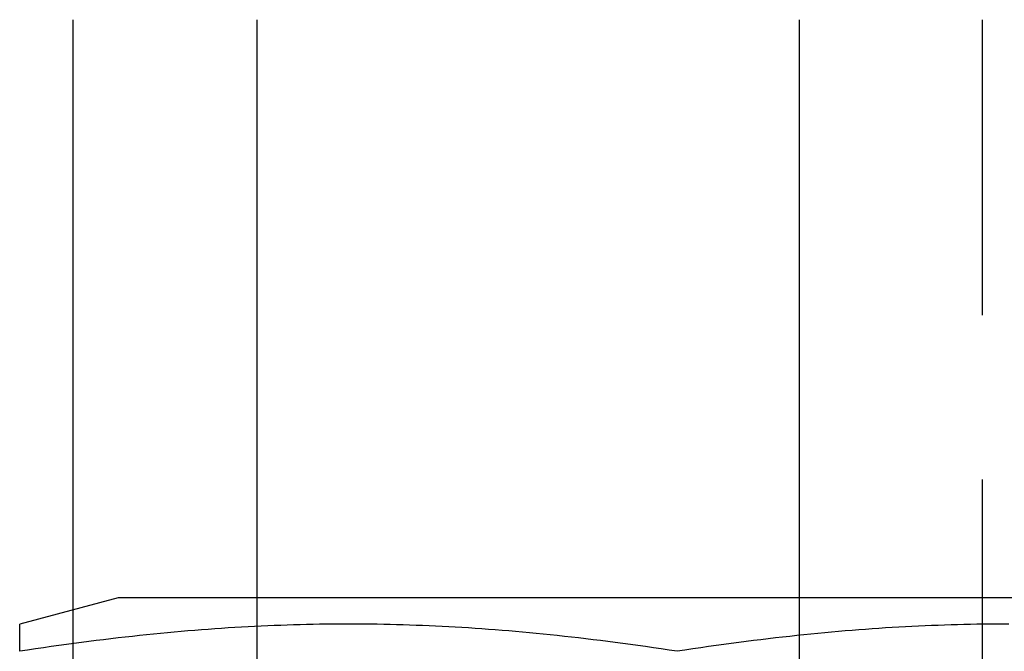
# Model space of a CAD drawing. Extents: x -131 to 1467, y -666 to 130.
# Drawn here: x -92 to -85, y 30 to 34 of the extents above; entities that cross this region are included whole.
import ezdxf

# ---------------------------------------------------------------- set-up
doc = ezdxf.new("R2010")
doc.units = 0
doc.header["$LTSCALE"] = 10
doc.linetypes.add('VERDECKT', pattern=[0.375, 0.25, -0.125])
doc.layers.get('0').update_dxf_attribs({"linetype": 'CONTINUOUS'})
doc.layers.add('STEMPEL', color=3, linetype='CONTINUOUS')

# ---------------------------------------------------------------- blocks, each defined once
blk = doc.blocks.new('A$C3D6C6F6D')
at = {"color": 3, "linetype": 'CONTINUOUS', "extrusion": (0, 1, -2e-16)}
for p, q in [((-91.7277, 30.00831), (-91.7277, 34.5)), ((-90.33235, 34.5), (-90.33235, 30.1)), ((-86.20765, 34.5), (-86.20765, 30.1)), ((-91.38552, 30.1), (-92.13552, 29.89904)), ((-90.81613, 30.1), (-91.38552, 30.1)), ((-82.88552, 30.1), (-90.81613, 30.1))]:
    blk.add_line(p, q, dxfattribs=at)
at = {"color": 1, "linetype": 'VERDECKT', "extrusion": (0, 1, -2e-16)}
for p, q in [((-84.8123, 28.5), (-84.8123, 34.5)), ((-90.33235, 30.1), (-90.33235, 28.5)), ((-86.20765, 30.1), (-86.20765, 28.5)), ((-91.7277, 28.5), (-91.7277, 30.00831))]:
    blk.add_line(p, q, dxfattribs=at)
at = {"color": 3}
for points in [[(-92.1355, 29.6918, 0), (-92.1355, 29.6964, 0), (-92.1355, 29.7011, 0), (-92.1355, 29.7056, 0), (-92.1355, 29.7101, 0), (-92.1355, 29.7145, 0), (-92.1355, 29.7188, 0), (-92.1355, 29.7231, 0), (-92.1355, 29.7274, 0), (-92.1355, 29.7315, 0), (-92.1355, 29.7356, 0), (-92.1355, 29.7397, 0), (-92.1355, 29.7437, 0), (-92.1355, 29.7476, 0), (-92.1355, 29.7515, 0), (-92.1355, 29.7553, 0), (-92.1355, 29.7591, 0), (-92.1355, 29.7628, 0), (-92.1355, 29.7664, 0), (-92.1355, 29.77, 0), (-92.1355, 29.7735, 0), (-92.1355, 29.777, 0), (-92.1355, 29.7804, 0), (-92.1355, 29.7838, 0), (-92.1355, 29.7871, 0), (-92.1355, 29.7904, 0), (-92.1355, 29.7936, 0), (-92.1355, 29.7967, 0), (-92.1355, 29.7998, 0), (-92.1355, 29.8029, 0), (-92.1355, 29.8058, 0), (-92.1355, 29.8088, 0), (-92.1355, 29.8117, 0), (-92.1355, 29.8145, 0), (-92.1355, 29.8173, 0), (-92.1355, 29.82, 0), (-92.1355, 29.8227, 0), (-92.1355, 29.8254, 0), (-92.1355, 29.8279, 0), (-92.1355, 29.8305, 0), (-92.1355, 29.833, 0), (-92.1355, 29.8354, 0), (-92.1355, 29.8378, 0), (-92.1355, 29.8401, 0), (-92.1355, 29.8424, 0), (-92.1355, 29.8447, 0), (-92.1355, 29.8469, 0), (-92.1355, 29.849, 0), (-92.1355, 29.8511, 0), (-92.1355, 29.8532, 0), (-92.1355, 29.8552, 0), (-92.1355, 29.8571, 0), (-92.1355, 29.859, 0), (-92.1355, 29.8609, 0), (-92.1355, 29.8627, 0), (-92.1355, 29.8645, 0), (-92.1355, 29.8662, 0), (-92.1355, 29.8679, 0), (-92.1355, 29.8695, 0), (-92.1355, 29.8711, 0), (-92.1355, 29.8727, 0), (-92.1355, 29.8742, 0), (-92.1355, 29.8756, 0), (-92.1355, 29.877, 0), (-92.1355, 29.8784, 0), (-92.1355, 29.8797, 0), (-92.1355, 29.881, 0), (-92.1355, 29.8822, 0), (-92.1355, 29.8834, 0), (-92.1355, 29.8846, 0), (-92.1355, 29.8856, 0), (-92.1355, 29.8867, 0), (-92.1355, 29.8877, 0), (-92.1355, 29.8887, 0), (-92.1355, 29.8896, 0), (-92.1355, 29.8905, 0), (-92.1355, 29.8913, 0), (-92.1355, 29.8921, 0), (-92.1355, 29.8929, 0), (-92.1355, 29.8936, 0), (-92.1355, 29.8942, 0), (-92.1355, 29.8949, 0), (-92.1355, 29.8954, 0), (-92.1355, 29.896, 0), (-92.1355, 29.8965, 0), (-92.1355, 29.8969, 0), (-92.1355, 29.8973, 0), (-92.1355, 29.8977, 0), (-92.1355, 29.898, 0), (-92.1355, 29.8983, 0), (-92.1355, 29.8985, 0), (-92.1355, 29.8987, 0), (-92.1355, 29.8988, 0), (-92.1355, 29.899, 0), (-92.1355, 29.899, 0), (-92.1355, 29.899, 0)], [(-87.1355, 29.6918, 0), (-87.196, 29.7011, 0), (-87.256, 29.7101, 0), (-87.3154, 29.7188, 0), (-87.3743, 29.7274, 0), (-87.4327, 29.7356, 0), (-87.4906, 29.7437, 0), (-87.548, 29.7515, 0), (-87.605, 29.7591, 0), (-87.6616, 29.7664, 0), (-87.7177, 29.7735, 0), (-87.7735, 29.7804, 0), (-87.8288, 29.7871, 0), (-87.8838, 29.7936, 0), (-87.9383, 29.7998, 0), (-87.9926, 29.8058, 0), (-88.0465, 29.8117, 0), (-88.1001, 29.8173, 0), (-88.1533, 29.8227, 0), (-88.2063, 29.8279, 0), (-88.2589, 29.833, 0), (-88.3113, 29.8378, 0), (-88.3635, 29.8424, 0), (-88.4153, 29.8469, 0), (-88.4669, 29.8511, 0), (-88.5183, 29.8552, 0), (-88.5695, 29.859, 0), (-88.6205, 29.8627, 0), (-88.6712, 29.8662, 0), (-88.7218, 29.8695, 0), (-88.7722, 29.8727, 0), (-88.8224, 29.8756, 0), (-88.8725, 29.8784, 0), (-88.9224, 29.881, 0), (-88.9722, 29.8834, 0), (-89.0218, 29.8856, 0), (-89.0713, 29.8877, 0), (-89.1208, 29.8896, 0), (-89.1701, 29.8913, 0), (-89.2193, 29.8929, 0), (-89.2685, 29.8942, 0), (-89.3176, 29.8954, 0), (-89.3666, 29.8965, 0), (-89.4155, 29.8973, 0), (-89.4645, 29.898, 0), (-89.5134, 29.8985, 0), (-89.5622, 29.8988, 0), (-89.6111, 29.899, 0), (-89.6599, 29.899, 0), (-89.7088, 29.8988, 0), (-89.7577, 29.8985, 0), (-89.8066, 29.898, 0), (-89.8555, 29.8973, 0), (-89.9045, 29.8965, 0), (-89.9535, 29.8954, 0), (-90.0026, 29.8942, 0), (-90.0517, 29.8929, 0), (-90.101, 29.8913, 0), (-90.1503, 29.8896, 0), (-90.1997, 29.8877, 0), (-90.2492, 29.8856, 0), (-90.2989, 29.8834, 0), (-90.3487, 29.881, 0), (-90.3986, 29.8784, 0), (-90.4486, 29.8756, 0), (-90.4989, 29.8727, 0), (-90.5493, 29.8695, 0), (-90.5998, 29.8662, 0), (-90.6506, 29.8627, 0), (-90.7015, 29.859, 0), (-90.7527, 29.8552, 0), (-90.8041, 29.8511, 0), (-90.8557, 29.8469, 0), (-90.9076, 29.8424, 0), (-90.9597, 29.8378, 0), (-91.0121, 29.833, 0), (-91.0648, 29.8279, 0), (-91.1177, 29.8227, 0), (-91.171, 29.8173, 0), (-91.2246, 29.8117, 0), (-91.2785, 29.8058, 0), (-91.3327, 29.7998, 0), (-91.3873, 29.7936, 0), (-91.4423, 29.7871, 0), (-91.4976, 29.7804, 0), (-91.5533, 29.7735, 0), (-91.6095, 29.7664, 0), (-91.666, 29.7591, 0), (-91.723, 29.7515, 0), (-91.7805, 29.7437, 0), (-91.8384, 29.7356, 0), (-91.8968, 29.7274, 0), (-91.9557, 29.7188, 0), (-92.0151, 29.7101, 0), (-92.075, 29.7011, 0), (-92.1355, 29.6918, 0)], [(-84.6111, 29.899, 0), (-84.6599, 29.899, 0), (-84.7088, 29.8988, 0), (-84.7577, 29.8985, 0), (-84.8066, 29.898, 0), (-84.8555, 29.8973, 0), (-84.9045, 29.8965, 0), (-84.9535, 29.8954, 0), (-85.0026, 29.8942, 0), (-85.0517, 29.8929, 0), (-85.101, 29.8913, 0), (-85.1503, 29.8896, 0), (-85.1997, 29.8877, 0), (-85.2492, 29.8856, 0), (-85.2989, 29.8834, 0), (-85.3487, 29.881, 0), (-85.3986, 29.8784, 0), (-85.4486, 29.8756, 0), (-85.4989, 29.8727, 0), (-85.5493, 29.8695, 0), (-85.5998, 29.8662, 0), (-85.6506, 29.8627, 0), (-85.7015, 29.859, 0), (-85.7527, 29.8552, 0), (-85.8041, 29.8511, 0), (-85.8557, 29.8469, 0), (-85.9076, 29.8424, 0), (-85.9597, 29.8378, 0), (-86.0121, 29.833, 0), (-86.0648, 29.8279, 0), (-86.1177, 29.8227, 0), (-86.171, 29.8173, 0), (-86.2246, 29.8117, 0), (-86.2785, 29.8058, 0), (-86.3327, 29.7998, 0), (-86.3873, 29.7936, 0), (-86.4423, 29.7871, 0), (-86.4976, 29.7804, 0), (-86.5533, 29.7735, 0), (-86.6095, 29.7664, 0), (-86.666, 29.7591, 0), (-86.723, 29.7515, 0), (-86.7805, 29.7437, 0), (-86.8384, 29.7356, 0), (-86.8968, 29.7274, 0), (-86.9557, 29.7188, 0), (-87.0151, 29.7101, 0), (-87.075, 29.7011, 0), (-87.1355, 29.6918, 0)]]:
    blk.add_polyline3d(points, dxfattribs=at)

msp = doc.modelspace()

# ---------------------------------------------------------------- block references
at = {"layer": 'STEMPEL'}
msp.add_blockref('A$C3D6C6F6D', (0, 0), dxfattribs=at)

doc.saveas('drawing.dxf')
